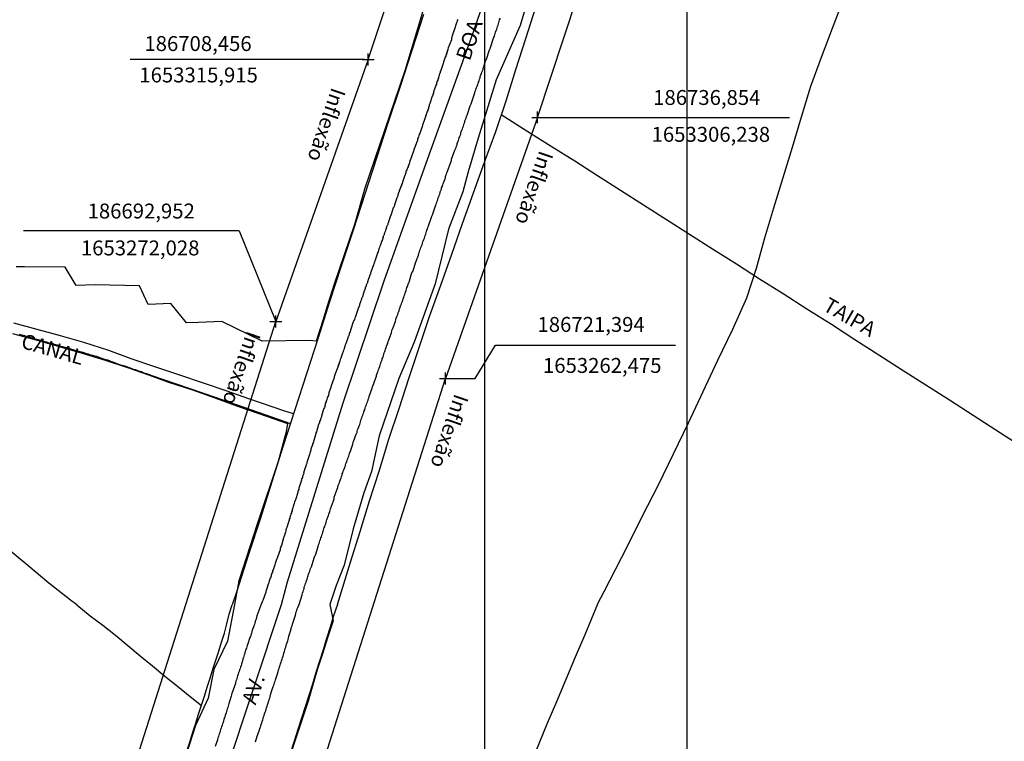
# Model space of a CAD drawing. Units: millimetres. Extents: x 186465 to 187288, y 1652775 to 1654162.
# Drawn here: x 186650 to 186815, y 1653202 to 1653323 of the extents above; entities that cross this region are included whole.
import ezdxf
from ezdxf.enums import TextEntityAlignment as Align

# ---------------------------------------------------------------- set-up
doc = ezdxf.new("R2010")
doc.units = ezdxf.units.MM
doc.header["$PDMODE"] = 2
doc.header["$PDSIZE"] = -1
for name, color, linetype in [('Alinhamento_dm', 6, 'Continuous'), ('Coord_alinh', 7, 'Continuous'), ('V-BANHADO', 102, 'Continuous'), ('V-CANAL', 4, 'Continuous'), ('V-EIXO_DE_LOGRADOURO', 3, 'Continuous'), ('V-LOTE', 1, 'Continuous'), ('V-NOME_DOS_LOGRADOUROS', 7, 'Continuous'), ('V-QUADRA', 6, 'Continuous'), ('V-REFERENCIA', 2, 'Continuous'), ('V-TESTADA', 5, 'Continuous')]:
    doc.layers.add(name, color=color, linetype=linetype)

# ---------------------------------------------------------------- blocks, each defined once
blk = doc.blocks.new('a3')
at = {"layer": 'Defpoints'}
blk.add_lwpolyline([(0, 0), (297, 0), (297, 420), (0, 420)], close=True, dxfattribs=at)

msp = doc.modelspace()

# ---------------------------------------------------------------- linework, layer by layer
at = {"layer": 'Alinhamento_dm'}
for p, q in [((186708.4559, 1653315.9148), (186724.6316, 1653365.1772)), ((186736.8542, 1653306.2376), (186753.2007, 1653356.0202)), ((186708.4559, 1653315.9148), (186692.9517, 1653272.0275)), ((186736.8542, 1653306.2376), (186721.3941, 1653262.4752)), ((186644.3851, 1653119.5903), (186692.9517, 1653272.0275)), ((186673.0105, 1653110.6123), (186721.3941, 1653262.4752))]:
    msp.add_line(p, q, dxfattribs=at)
for p in [(186708.4559, 1653315.9148), (186736.8542, 1653306.2376), (186692.9517, 1653272.0275), (186721.3941, 1653262.4752)]:
    msp.add_point(p, dxfattribs=at)
at = {"layer": 'Coord_alinh'}
for p, q in [((186707.8309, 1653315.9148), (186668.5359, 1653315.9148)), ((186737.4792, 1653306.2376), (186779.0943, 1653306.2376)), ((186686.7902, 1653287.2406), (186650.6374, 1653287.2406)), ((186686.7902, 1653287.2406), (186692.9517, 1653272.0275)), ((186726.3941, 1653262.4752), (186729.7709, 1653268.0531)), ((186729.7709, 1653268.0531), (186759.9792, 1653268.0531)), ((186722.0191, 1653262.4752), (186726.3941, 1653262.4752))]:
    msp.add_line(p, q, dxfattribs=at)
at = {"layer": 'V-BANHADO'}
for points in [[(186738.6, 1653337.39), (186733.93, 1653321.66), (186729.89, 1653312.53), (186726.9, 1653302.75), (186725.2, 1653297.09), (186724.32, 1653293.74), (186721.9, 1653287.51), (186719.65, 1653278.34), (186716.16, 1653268.56), (186713.56, 1653262.45), (186710.27, 1653252.83), (186708.97, 1653246.88), (186707.7, 1653243.3), (186705.94, 1653237.26), (186704.38, 1653231.15), (186703.04, 1653227.77), (186701.99, 1653224.57), (186702.54, 1653221.85), (186701.67, 1653219.16), (186700.8, 1653216.47), (186699.96, 1653213.78), (186699.15, 1653211.09), (186698.34, 1653208.4), (186697.45, 1653205.71), (186696.56, 1653203.02), (186695.67, 1653200.33)], [(186717.62, 1653324.01), (186714.56, 1653314.04), (186711.2, 1653304.19), (186707.89, 1653294.34), (186706.16, 1653288.25), (186702.77, 1653278.44), (186701.47, 1653274.43), (186700.9, 1653272.38), (186699.7, 1653268.75), (186698.64, 1653268.81), (186690.65, 1653268.73), (186683.88, 1653272), (186680, 1653271.87), (186677.98, 1653271.79), (186675.34, 1653275.02), (186671.55, 1653274.85), (186670.09, 1653278), (186662.64, 1653278.16), (186659.48, 1653278.08), (186657.64, 1653281.1), (186650.8, 1653281.18), (186649.39, 1653281.18)], [(186648.78, 1653270.02), (186652.69, 1653268.93), (186656.6, 1653267.84), (186660.49, 1653266.71), (186664.32, 1653265.56), (186668.06, 1653264.31), (186671.61, 1653263.06), (186674.95, 1653261.83), (186678.95, 1653260.56), (186682.72, 1653259.2), (186686.49, 1653257.84), (186690.11, 1653256.59), (186694.91, 1653254.94), (186694.7, 1653253.54), (186693.32, 1653248.56), (186689.86, 1653238.23), (186686.75, 1653228.55), (186685.99, 1653224.56), (186684.85, 1653218.43), (186682.56, 1653213.71), (186681.61, 1653208.9), (186679.49, 1653204.29), (186677.88, 1653199.45)]]:
    msp.add_lwpolyline(points, dxfattribs=at)
at = {"layer": 'V-CANAL'}
for points in [[(186695.9, 1653256.52), (186694.3, 1653257.05), (186688.59, 1653259.02), (186684.61, 1653260.37), (186680.63, 1653261.72), (186676.65, 1653263.07), (186672.67, 1653264.42), (186668.69, 1653265.77), (186664.94, 1653267.14), (186660.74, 1653268.49), (186656.81, 1653269.6), (186652.92, 1653270.69), (186649.03, 1653271.74)], [(186649.89, 1653269.88), (186650.11, 1653269.84), (186650.33, 1653269.78), (186650.54, 1653269.75), (186650.8, 1653269.67), (186651.02, 1653269.58), (186651.28, 1653269.52), (186651.49, 1653269.45), (186651.71, 1653269.39), (186651.93, 1653269.32), (186652.14, 1653269.26), (186652.4, 1653269.17), (186652.62, 1653269.1), (186652.88, 1653269.08), (186653.09, 1653269.02), (186653.31, 1653268.93), (186653.53, 1653268.87), (186653.74, 1653268.83), (186654, 1653268.74), (186654.22, 1653268.67), (186654.48, 1653268.59), (186654.69, 1653268.52), (186654.91, 1653268.46), (186655.13, 1653268.41), (186655.34, 1653268.37), (186655.56, 1653268.31), (186655.78, 1653268.24), (186656.03, 1653268.15), (186656.25, 1653268.09), (186656.47, 1653268.02), (186656.68, 1653267.96), (186656.9, 1653267.89), (186657.16, 1653267.83), (186657.38, 1653267.76), (186657.64, 1653267.7), (186657.85, 1653267.66), (186658.07, 1653267.59), (186658.28, 1653267.53), (186658.5, 1653267.46), (186658.76, 1653267.37), (186658.98, 1653267.31), (186659.24, 1653267.24), (186659.45, 1653267.16), (186659.67, 1653267.09), (186659.88, 1653267.03), (186660.1, 1653267.01), (186660.36, 1653266.94), (186660.58, 1653266.86), (186660.84, 1653266.79), (186661.05, 1653266.73), (186661.27, 1653266.66), (186661.49, 1653266.6), (186661.7, 1653266.51), (186661.96, 1653266.45), (186662.18, 1653266.38), (186662.44, 1653266.32), (186662.65, 1653266.25), (186662.87, 1653266.19), (186663.09, 1653266.12), (186663.3, 1653266.03), (186663.56, 1653265.95), (186663.78, 1653265.86), (186664.04, 1653265.77), (186664.25, 1653265.69), (186664.47, 1653265.64), (186664.69, 1653265.58), (186664.9, 1653265.51), (186665.12, 1653265.43), (186665.34, 1653265.34), (186665.59, 1653265.26), (186665.81, 1653265.17), (186666.03, 1653265.11), (186666.24, 1653265), (186666.46, 1653264.91), (186666.72, 1653264.82), (186666.94, 1653264.76), (186667.2, 1653264.69), (186667.41, 1653264.63), (186667.63, 1653264.56), (186667.84, 1653264.5), (186668.06, 1653264.43), (186668.32, 1653264.33), (186668.54, 1653264.24), (186668.8, 1653264.13), (186669.01, 1653264.04), (186669.23, 1653263.98), (186669.44, 1653263.96), (186669.46, 1653263.94), (186669.53, 1653263.91), (186669.66, 1653263.87), (186669.92, 1653263.76), (186670.14, 1653263.7), (186670.4, 1653263.61), (186670.61, 1653263.52), (186670.83, 1653263.44), (186671.05, 1653263.35), (186671.26, 1653263.29), (186671.52, 1653263.2), (186671.74, 1653263.14), (186672, 1653263.05), (186682.76, 1653259.34), (186689.97, 1653256.81), (186695.38, 1653254.9)]]:
    msp.add_lwpolyline(points, dxfattribs=at)
at = {"layer": 'V-EIXO_DE_LOGRADOURO'}
msp.add_lwpolyline([(186645.8, 1653073.63), (186658.56, 1653114.52), (186671.54, 1653155.41), (186684.52, 1653196.3), (186693.89, 1653224.56), (186694.92, 1653228.4), (186704.22, 1653258.37), (186711.09, 1653278.85), (186718.45, 1653299.33), (186725.81, 1653319.81), (186732.92, 1653340.29), (186739.07, 1653361.08), (186745.46, 1653381.8), (186751.85, 1653402.52), (186758.32, 1653423.24), (186764.79, 1653443.96), (186771.34, 1653464.6), (186777.97, 1653485.16), (186784.6, 1653505.72), (186791.23, 1653526.28), (186798.1, 1653546.76), (186804.81, 1653567.4), (186811.52, 1653588.04)], dxfattribs=at)
at = {"layer": 'V-LOTE'}
for points in [[(186746.9, 1653224.63), (186748.01, 1653226.76), (186751.89, 1653234.27), (186754.46, 1653239.46), (186757.13, 1653244.63), (186759.66, 1653249.84), (186762.17, 1653255.05), (186764.6, 1653260.28), (186767.09, 1653265.51), (186769.6, 1653270.72), (186771.93, 1653275.97), (186773.57, 1653280.96), (186774.95, 1653286.05), (186776.49, 1653291.08), (186778.03, 1653296.15), (186779.57, 1653301.22), (186781.09, 1653306.33), (186782.65, 1653311.44), (186784.48, 1653316.32), (186786.31, 1653321.2), (186788.16, 1653326.06)], [(186703.29, 1653224.58), (186705.44, 1653231.7), (186707.06, 1653236.82), (186708.68, 1653241.94), (186710.34, 1653247.1), (186711.92, 1653252.28), (186713.62, 1653257.46), (186715.32, 1653262.64), (186717.02, 1653267.82), (186718.76, 1653273), (186720.64, 1653278.12), (186722.44, 1653283.28), (186724.24, 1653288.44), (186726.1, 1653293.58), (186727.96, 1653298.72), (186729.82, 1653303.86), (186731.56, 1653309.02), (186733.2, 1653314.24), (186734.86, 1653319.48), (186736.54, 1653324.72)], [(186717.71, 1653323.49), (186715.76, 1653317.46), (186713.81, 1653311.43), (186711.78, 1653305.42), (186709.83, 1653299.37), (186707.86, 1653293.34), (186705.89, 1653287.33), (186703.92, 1653281.32), (186701.97, 1653275.29), (186700.02, 1653269.26), (186698.07, 1653263.23), (186696.12, 1653257.2), (186694.17, 1653251.17), (186692.28, 1653245.12), (186690.35, 1653239.07), (186688.34, 1653232.97), (186686.41, 1653226.83), (186685.64, 1653224.55)], [(186817.61, 1653251.29), (186813.69, 1653253.79), (186809.89, 1653256.29), (186805.93, 1653258.81), (186801.97, 1653261.33), (186798.01, 1653263.85), (186794.05, 1653266.39), (186790.05, 1653268.95), (186786.13, 1653271.51), (186781.99, 1653274.07), (186778.03, 1653276.63), (186774.07, 1653279.13), (186770.19, 1653281.65), (186766.19, 1653284.15), (186762.33, 1653286.61), (186758.47, 1653289.07), (186754.61, 1653291.53), (186750.75, 1653293.99), (186746.91, 1653296.45), (186743.07, 1653298.91), (186739.13, 1653301.35), (186735.19, 1653303.79), (186731.35, 1653306.25), (186730.76, 1653306.65)], [(186659.58, 1653224.52), (186658.49, 1653225.3), (186654.89, 1653228.17), (186651.33, 1653231.12), (186647.77, 1653234.07)], [(186659.58, 1653224.52), (186661.78, 1653222.71), (186663.95, 1653221.1), (186666.05, 1653219.42), (186668.12, 1653217.71), (186670.19, 1653216), (186672.26, 1653214.29), (186674.33, 1653212.58), (186676.45, 1653210.88), (186678.57, 1653209.18), (186680.46, 1653207.64)], [(186678.08, 1653200.15), (186678.56, 1653201.66), (186679.04, 1653203.17), (186679.52, 1653204.68), (186680, 1653206.19), (186680.48, 1653207.7), (186680.96, 1653209.21), (186681.44, 1653210.72), (186681.92, 1653212.23), (186682.4, 1653213.74), (186682.88, 1653215.25), (186683.36, 1653216.76), (186683.84, 1653218.27), (186684.32, 1653219.78), (186684.72, 1653221.36), (186685.14, 1653222.94), (186685.64, 1653224.55)], [(186703.29, 1653224.58), (186702.64, 1653222.71), (186702.04, 1653220.8), (186701.45, 1653218.89), (186700.86, 1653216.98), (186700.27, 1653215.07), (186699.68, 1653213.16), (186699.09, 1653211.25), (186698.48, 1653209.34), (186697.87, 1653207.43), (186697.26, 1653205.52), (186696.63, 1653203.61), (186696.01, 1653201.7), (186695.4, 1653199.79)], [(186746.9, 1653224.63), (186744.75, 1653219.49), (186743.14, 1653215.74), (186741.59, 1653211.99), (186740.04, 1653208.24), (186738.41, 1653204.51), (186736.55, 1653199.99)]]:
    msp.add_lwpolyline(points, dxfattribs=at)
at = {"layer": 'V-QUADRA'}
for points in [[(186723.47, 1653322.64), (186723.38, 1653322.47), (186723.34, 1653322.29), (186723.25, 1653322.08), (186723.21, 1653321.91), (186723.12, 1653321.73), (186723.1, 1653321.56), (186723.04, 1653321.36), (186722.6, 1653320.09), (186722.52, 1653319.91), (186722.47, 1653319.7), (186722.39, 1653319.53), (186722.39, 1653319.35), (186722.39, 1653319.24), (186721.85, 1653317.88), (186721.78, 1653317.68), (186721.78, 1653317.54), (186721.7, 1653317.36), (186721.67, 1653317.19), (186721.59, 1653317.02), (186721.54, 1653316.84), (186721.48, 1653316.67), (186721.44, 1653316.5), (186721.35, 1653316.32), (186721.31, 1653316.15), (186721.22, 1653315.98), (186721.18, 1653315.81), (186721.13, 1653315.63), (186721.09, 1653315.46), (186721.02, 1653315.29), (186720.96, 1653315.11), (186720.92, 1653314.94), (186720.83, 1653314.77), (186720.79, 1653314.59), (186720.72, 1653314.42), (186720.66, 1653314.25), (186720.59, 1653314.08), (186720.53, 1653313.9), (186720.48, 1653313.73), (186720.35, 1653313.34), (186720.31, 1653313.17), (186720.23, 1653312.99), (186720.2, 1653312.82), (186720.12, 1653312.65), (186720.1, 1653312.48), (186720.01, 1653312.3), (186719.97, 1653312.13), (186719.9, 1653311.96), (186719.88, 1653311.78), (186719.79, 1653311.61), (186719.8, 1653311.59), (186719.4, 1653310.53), (186719.36, 1653310.31), (186719.27, 1653310.14), (186719.27, 1653309.97), (186719.21, 1653309.79), (186719.19, 1653309.77), (186718.75, 1653308.58), (186718.67, 1653308.34), (186718.64, 1653308.11), (186718.6, 1653308.06), (186718.62, 1653308.02), (186718.56, 1653307.93), (186718.54, 1653307.91), (186718.54, 1653307.76), (186718.52, 1653307.67), (186718.45, 1653307.59), (186718.45, 1653307.56), (186718.41, 1653307.41), (186718.32, 1653307.24), (186718.28, 1653307.07), (186718.19, 1653306.89), (186718.13, 1653306.68), (186718.04, 1653306.51), (186718.04, 1653306.26), (186717.98, 1653306.16), (186717.93, 1653306.14), (186717.93, 1653305.99), (186717.93, 1653305.92), (186717.89, 1653305.88), (186717.85, 1653305.86), (186717.85, 1653305.81), (186717.8, 1653305.75), (186717.8, 1653305.64), (186717.8, 1653305.57), (186717.76, 1653305.53), (186717.72, 1653305.47), (186717.67, 1653305.29), (186717.59, 1653305.08), (186717.54, 1653304.91), (186717.48, 1653304.73), (186717.41, 1653304.56), (186717.37, 1653304.39), (186717.33, 1653304.21), (186717.26, 1653304.04), (186717.2, 1653303.87), (186717.13, 1653303.69), (186717.07, 1653303.52), (186717, 1653303.35), (186716.94, 1653303.17), (186716.85, 1653302.96), (186716.81, 1653302.79), (186716.72, 1653302.61), (186716.72, 1653302.44), (186716.68, 1653302.29), (186716.64, 1653302.22), (186716.2, 1653301.1), (186716.1, 1653300.88), (186716.07, 1653300.67), (186716.03, 1653300.56), (186715.51, 1653299.2), (186715.44, 1653298.98), (186715.42, 1653298.81), (186715.38, 1653298.63), (186715.29, 1653298.46), (186715.25, 1653298.29), (186715.16, 1653298.11), (186715.12, 1653297.94), (186715.03, 1653297.77), (186714.99, 1653297.59), (186714.9, 1653297.42), (186714.82, 1653297.25), (186714.77, 1653297.08), (186714.75, 1653296.9), (186714.71, 1653296.82), (186714.69, 1653296.77), (186714.66, 1653296.73), (186714.64, 1653296.66), (186714.64, 1653296.56), (186714.6, 1653296.49), (186714.54, 1653296.38), (186714.49, 1653296.21), (186714.41, 1653296.04), (186714.34, 1653295.86), (186714.3, 1653295.69), (186714.24, 1653295.52), (186714.17, 1653295.35), (186714.15, 1653295.17), (186714.04, 1653295), (186714, 1653294.83), (186713.91, 1653294.65), (186713.87, 1653294.48), (186713.78, 1653294.31), (186713.74, 1653294.13), (186713.65, 1653293.96), (186713.63, 1653293.79), (186713.61, 1653293.74), (186713.54, 1653293.66), (186713.52, 1653293.61), (186713.48, 1653293.4), (186713.43, 1653293.23), (186713.39, 1653293.05), (186713.37, 1653293.01), (186713.35, 1653292.96), (186713.3, 1653292.88), (186713.24, 1653292.77), (186712.83, 1653291.58), (186712.78, 1653291.32), (186712.79, 1653291.25), (186712.7, 1653291.15), (186712.64, 1653291.08), (186712.27, 1653289.94), (186712.14, 1653289.55), (186712.09, 1653289.38), (186712.03, 1653289.2), (186711.96, 1653289.07), (186711.92, 1653288.9), (186711.83, 1653288.73), (186711.83, 1653288.6), (186711.79, 1653288.53), (186711.75, 1653288.47), (186711.73, 1653288.4), (186711.7, 1653288.38), (186711.7, 1653288.29), (186711.68, 1653288.16), (186711.62, 1653288.12), (186711.62, 1653288.05), (186711.57, 1653287.99), (186711.53, 1653287.86), (186711.51, 1653287.82), (186711.4, 1653287.43), (186711.36, 1653287.3), (186711.27, 1653287.13), (186711.23, 1653287), (186711.18, 1653286.87), (186711.14, 1653286.74), (186711.1, 1653286.67), (186711.1, 1653286.56), (186711.05, 1653286.43), (186710.97, 1653286.3), (186710.92, 1653286.13), (186710.86, 1653285.96), (186710.88, 1653285.85), (186710.86, 1653285.83), (186710.82, 1653285.72), (186710.78, 1653285.65), (186710.75, 1653285.57), (186710.69, 1653285.44), (186710.62, 1653285.31), (186710.62, 1653285.18), (186710.56, 1653285.07), (186710.54, 1653285.01), (186710.49, 1653284.88), (186710.49, 1653284.81), (186710.45, 1653284.75), (186710.36, 1653284.62), (186710.32, 1653284.44), (186710.28, 1653284.31), (186710.23, 1653284.18), (186710.21, 1653284.08), (186710.19, 1653284.01), (186710.08, 1653283.67), (186710.02, 1653283.54), (186710, 1653283.47), (186709.58, 1653282.32), (186709.54, 1653282.2), (186709.54, 1653282.11), (186709.5, 1653281.98), (186709.45, 1653281.91), (186709.41, 1653281.85), (186709.41, 1653281.72), (186709.37, 1653281.63), (186709.35, 1653281.52), (186708.89, 1653280.27), (186708.83, 1653280.16), (186708.81, 1653280.08), (186708.81, 1653279.99), (186708.74, 1653279.86), (186708.68, 1653279.73), (186708.68, 1653279.6), (186708.63, 1653279.51), (186708.59, 1653279.47), (186708.55, 1653279.4), (186708.55, 1653279.25), (186708.51, 1653279.19), (186708.46, 1653279.12), (186708.42, 1653279.04), (186708.42, 1653278.95), (186708.37, 1653278.82), (186708.29, 1653278.69), (186708.29, 1653278.56), (186708.29, 1653278.48), (186708.24, 1653278.45), (186708.2, 1653278.35), (186708.16, 1653278.22), (186708.11, 1653278.09), (186708.07, 1653278), (186708.07, 1653277.91), (186708.03, 1653277.85), (186708.01, 1653277.8), (186707.98, 1653277.78), (186707.94, 1653277.72), (186707.94, 1653277.65), (186707.94, 1653277.52), (186707.87, 1653277.44), (186707.85, 1653277.35), (186707.81, 1653277.3), (186707.81, 1653277.22), (186707.77, 1653277.17), (186707.77, 1653277.09), (186707.72, 1653277.07), (186707.72, 1653276.98), (186707.68, 1653276.96), (186707.68, 1653276.87), (186707.64, 1653276.74), (186707.59, 1653276.61), (186707.59, 1653276.49), (186707.55, 1653276.4), (186707.55, 1653276.38), (186707.51, 1653276.31), (186707.46, 1653276.18), (186707.42, 1653276.05), (186707.38, 1653275.97), (186707.33, 1653275.92), (186707.33, 1653275.84), (186707.31, 1653275.77), (186707.29, 1653275.75), (186707.25, 1653275.62), (186707.2, 1653275.49), (186707.16, 1653275.36), (186707.16, 1653275.34), (186707.12, 1653275.27), (186707.1, 1653275.23), (186707.07, 1653275.14), (186707.03, 1653275.01), (186706.97, 1653274.88), (186706.99, 1653274.8), (186706.95, 1653274.67), (186706.9, 1653274.6), (186706.86, 1653274.54), (186706.86, 1653274.41), (186706.84, 1653274.34), (186706.77, 1653274.28), (186706.77, 1653274.26), (186706.73, 1653274.19), (186706.67, 1653274.04), (186706.3, 1653272.85), (186706.23, 1653272.7), (186706.17, 1653272.55), (186706.12, 1653272.38), (186706.04, 1653272.2), (186705.99, 1653272.07), (186705.93, 1653271.96), (186705.52, 1653270.73), (186705.47, 1653270.54), (186705.39, 1653270.3), (186705.32, 1653270.13), (186705.26, 1653270), (186705.23, 1653269.87), (186705.17, 1653269.69), (186705.13, 1653269.52), (186705.04, 1653269.39), (186705.02, 1653269.32), (186705.04, 1653269.22), (186705.04, 1653269.15), (186704.98, 1653269.11), (186704.96, 1653269.04), (186704.91, 1653268.92), (186704.87, 1653268.79), (186704.78, 1653268.61), (186704.74, 1653268.44), (186704.67, 1653268.31), (186704.63, 1653268.14), (186704.54, 1653267.96), (186704.52, 1653267.83), (186704.44, 1653267.66), (186704.39, 1653267.49), (186704.39, 1653267.36), (186704.37, 1653267.29), (186704.33, 1653267.25), (186704.31, 1653267.2), (186704.26, 1653267.01), (186704.18, 1653266.84), (186704.15, 1653266.71), (186704.07, 1653266.54), (186704, 1653266.36), (186703.96, 1653266.23), (186703.92, 1653266.06), (186703.83, 1653265.89), (186703.79, 1653265.76), (186703.74, 1653265.63), (186703.7, 1653265.45), (186703.66, 1653265.28), (186703.57, 1653265.15), (186703.55, 1653264.98), (186703.46, 1653264.81), (186703.44, 1653264.68), (186703.37, 1653264.55), (186703.33, 1653264.39), (186702.92, 1653263.27), (186702.86, 1653263.09), (186702.81, 1653262.9), (186702.75, 1653262.73), (186702.71, 1653262.6), (186702.67, 1653262.45), (186702.23, 1653261.21), (186702.23, 1653261.13), (186702.19, 1653261), (186702.12, 1653260.87), (186702.08, 1653260.7), (186702.01, 1653260.52), (186701.97, 1653260.39), (186701.9, 1653260.22), (186701.84, 1653260.05), (186701.84, 1653259.92), (186701.8, 1653259.79), (186701.75, 1653259.61), (186701.69, 1653259.44), (186701.62, 1653259.31), (186701.56, 1653259.14), (186701.49, 1653258.97), (186701.49, 1653258.88), (186701.47, 1653258.84), (186701.41, 1653258.71), (186701.37, 1653258.53), (186701.3, 1653258.36), (186701.24, 1653258.23), (186701.24, 1653258.06), (186701.17, 1653257.88), (186701.15, 1653257.75), (186701.08, 1653257.58), (186701.02, 1653257.41), (186700.95, 1653257.28), (186700.91, 1653257.15), (186700.55, 1653255.93), (186700.52, 1653255.85), (186700.48, 1653255.77), (186700.46, 1653255.72), (186700.41, 1653255.55), (186700.35, 1653255.38), (186700.28, 1653255.2), (186700.24, 1653255.03), (186700.22, 1653254.99), (186700.2, 1653254.94), (186700.15, 1653254.86), (186700.09, 1653254.75), (186699.74, 1653253.52), (186699.68, 1653253.34), (186699.63, 1653253.17), (186699.59, 1653253.02), (186699.18, 1653251.7), (186699.1, 1653251.5), (186699.07, 1653251.31), (186698.99, 1653251.14), (186698.94, 1653250.96), (186698.88, 1653250.79), (186698.81, 1653250.62), (186698.79, 1653250.44), (186698.75, 1653250.27), (186698.73, 1653250.1), (186698.64, 1653249.93), (186698.6, 1653249.75), (186698.51, 1653249.58), (186698.47, 1653249.41), (186698.4, 1653249.23), (186698.34, 1653249.06), (186698.29, 1653248.89), (186698.23, 1653248.71), (186698.16, 1653248.37), (186698.12, 1653248.22), (186697.99, 1653247.89), (186697.95, 1653247.68), (186697.88, 1653247.61), (186697.86, 1653247.5), (186697.82, 1653247.33), (186697.75, 1653247.16), (186697.71, 1653246.98), (186697.64, 1653246.81), (186697.62, 1653246.77), (186697.6, 1653246.72), (186697.62, 1653246.64), (186697.62, 1653246.55), (186697.56, 1653246.44), (186697.49, 1653246.21), (186697.43, 1653246.03), (186697.39, 1653245.86), (186697.32, 1653245.69), (186697.26, 1653245.51), (186697.24, 1653245.4), (186696.82, 1653244.09), (186696.78, 1653243.87), (186696.69, 1653243.7), (186696.65, 1653243.52), (186696.61, 1653243.33), (186696.22, 1653242.14), (186696.15, 1653241.88), (186696.09, 1653241.71), (186696.04, 1653241.53), (186695.98, 1653241.36), (186695.91, 1653241.19), (186695.87, 1653241.01), (186695.81, 1653240.8), (186695.76, 1653240.63), (186695.7, 1653240.45), (186695.66, 1653240.28), (186695.57, 1653240.11), (186695.55, 1653239.93), (186695.48, 1653239.76), (186695.44, 1653239.59), (186695.35, 1653239.41), (186695.31, 1653239.24), (186695.27, 1653239.07), (186695.2, 1653238.89), (186695.2, 1653238.83), (186695.18, 1653238.68), (186695.18, 1653238.66), (186695.16, 1653238.61), (186695.14, 1653238.57), (186695.12, 1653238.53), (186695.09, 1653238.51), (186695.09, 1653238.46), (186695.09, 1653238.38), (186695.05, 1653238.33), (186695.03, 1653238.27), (186695.01, 1653238.22), (186694.99, 1653238.18), (186694.96, 1653238.16), (186694.94, 1653237.99), (186694.9, 1653237.92), (186694.88, 1653237.81), (186694.83, 1653237.64), (186694.79, 1653237.47), (186694.7, 1653237.29), (186694.64, 1653237.08), (186694.62, 1653236.91), (186694.57, 1653236.73), (186694.49, 1653236.56), (186694.46, 1653236.39), (186694.4, 1653236.21), (186694.33, 1653236.04), (186694.27, 1653235.87), (186694.23, 1653235.76), (186693.88, 1653234.48), (186693.8, 1653234.28), (186693.75, 1653234.14), (186693.69, 1653233.96), (186693.65, 1653233.77), (186693.23, 1653232.54), (186693.15, 1653232.34), (186693.08, 1653232.15), (186693.02, 1653231.97), (186692.97, 1653231.8), (186692.89, 1653231.63), (186692.86, 1653231.45), (186692.8, 1653231.24), (186692.73, 1653231.07), (186692.67, 1653230.89), (186692.6, 1653230.72), (186692.54, 1653230.55), (186692.47, 1653230.37), (186692.41, 1653230.2), (186692.37, 1653230.03), (186692.28, 1653229.85), (186692.24, 1653229.68), (186692.17, 1653229.51), (186692.15, 1653229.34), (186692.08, 1653229.16), (186692, 1653228.99), (186691.95, 1653228.82), (186691.91, 1653228.64), (186691.83, 1653228.47), (186691.78, 1653228.3), (186691.7, 1653228.12), (186691.65, 1653227.95), (186691.57, 1653227.78), (186691.52, 1653227.6), (186691.48, 1653227.43), (186691.46, 1653227.26), (186691.39, 1653227.09), (186691.31, 1653226.91), (186691.26, 1653226.74), (186691.25, 1653226.63), (186690.74, 1653225.27), (186690.68, 1653225.05), (186690.45, 1653224.45), (186689.77, 1653222.68), (186689.71, 1653222.39), (186689.62, 1653222.13), (186689.56, 1653221.92), (186689.5, 1653221.71), (186689.41, 1653221.45), (186689.35, 1653221.24), (186689.26, 1653221.03), (186689.27, 1653221), (186688.94, 1653220.05), (186688.84, 1653219.71), (186688.75, 1653219.45), (186688.69, 1653219.24), (186688.6, 1653219.03), (186688.52, 1653218.88), (186688.24, 1653218), (186688.13, 1653217.72), (186688.07, 1653217.49), (186688.01, 1653217.28), (186687.94, 1653217.07), (186687.86, 1653216.81), (186687.77, 1653216.6), (186687.73, 1653216.39), (186687.62, 1653216.13), (186687.56, 1653215.92), (186687.5, 1653215.71), (186687.43, 1653215.45), (186687.39, 1653215.24), (186687.3, 1653215.02), (186687.24, 1653214.77), (186687.18, 1653214.56), (186687.11, 1653214.34), (186687, 1653214.09), (186686.94, 1653213.87), (186686.86, 1653213.62), (186686.79, 1653213.36), (186686.71, 1653213.15), (186686.62, 1653212.9), (186686.54, 1653212.64), (186686.47, 1653212.43), (186686.39, 1653212.17), (186686.33, 1653211.96), (186686.26, 1653211.75), (186686.18, 1653211.49), (186686.16, 1653211.34), (186685.77, 1653210.26), (186685.66, 1653209.92), (186685.58, 1653209.7), (186685.51, 1653209.45), (186685.43, 1653209.23), (186685.43, 1653209.21), (186685.15, 1653208.34), (186685.05, 1653208), (186685.01, 1653207.79), (186684.94, 1653207.53), (186684.88, 1653207.32), (186684.81, 1653207.11), (186684.73, 1653206.85), (186684.66, 1653206.64), (186684.6, 1653206.42), (186684.52, 1653206.17), (186684.43, 1653205.96), (186684.37, 1653205.74), (186684.3, 1653205.49), (186684.22, 1653205.28), (186684.15, 1653205.06), (186684.09, 1653204.81), (186684, 1653204.59), (186683.94, 1653204.34), (186683.83, 1653204.08), (186683.79, 1653203.87), (186683.69, 1653203.62), (186683.62, 1653203.36), (186683.54, 1653203.15), (186683.45, 1653202.89), (186683.41, 1653202.68), (186683.32, 1653202.47), (186683.24, 1653202.21), (186683.18, 1653202), (186683.16, 1653201.89), (186682.77, 1653200.76)], [(186689.54, 1653201.57), (186689.67, 1653201.95), (186689.75, 1653202.21), (186689.78, 1653202.36), (186690.2, 1653203.57), (186690.33, 1653203.96), (186690.41, 1653204.21), (186690.5, 1653204.47), (186690.58, 1653204.72), (186690.65, 1653204.98), (186690.75, 1653205.23), (186690.82, 1653205.49), (186690.9, 1653205.74), (186690.99, 1653206), (186691.07, 1653206.25), (186691.16, 1653206.51), (186691.24, 1653206.77), (186691.33, 1653207.02), (186691.39, 1653207.28), (186691.47, 1653207.53), (186691.56, 1653207.79), (186691.65, 1653208.04), (186691.73, 1653208.3), (186691.82, 1653208.55), (186691.9, 1653208.81), (186691.99, 1653209.06), (186692.01, 1653209.32), (186692.11, 1653209.57), (186692.16, 1653209.83), (186692.16, 1653209.85), (186692.52, 1653210.81), (186692.65, 1653211.15), (186692.73, 1653211.49), (186692.82, 1653211.75), (186692.88, 1653211.98), (186693.22, 1653212.98), (186693.35, 1653213.36), (186693.41, 1653213.62), (186693.52, 1653213.87), (186693.58, 1653214.13), (186693.67, 1653214.39), (186693.75, 1653214.64), (186693.84, 1653214.9), (186693.92, 1653215.15), (186693.99, 1653215.41), (186694.09, 1653215.66), (186694.16, 1653215.92), (186694.24, 1653216.17), (186694.31, 1653216.43), (186694.41, 1653216.68), (186694.48, 1653216.94), (186694.5, 1653217.2), (186694.61, 1653217.45), (186694.69, 1653217.71), (186694.75, 1653217.96), (186694.84, 1653218.22), (186694.95, 1653218.47), (186694.99, 1653218.73), (186695.05, 1653218.98), (186695.12, 1653219.24), (186695.14, 1653219.26), (186695.41, 1653220.13), (186695.52, 1653220.52), (186695.58, 1653220.77), (186695.67, 1653221.03), (186695.75, 1653221.28), (186695.78, 1653221.47), (186696.12, 1653222.47), (186696.22, 1653222.81), (186696.31, 1653223.07), (186696.37, 1653223.33), (186696.46, 1653223.58), (186696.52, 1653223.84), (186696.61, 1653224.09), (186696.86, 1653224.57), (186697.34, 1653226.22), (186697.37, 1653226.26), (186697.43, 1653226.48), (186697.54, 1653226.74), (186697.58, 1653226.96), (186697.69, 1653227.22), (186697.71, 1653227.43), (186697.77, 1653227.65), (186697.86, 1653227.86), (186697.92, 1653228.08), (186698.03, 1653228.34), (186698.1, 1653228.56), (186698.18, 1653228.82), (186698.27, 1653229.03), (186698.29, 1653229.25), (186698.36, 1653229.46), (186698.42, 1653229.68), (186698.51, 1653229.94), (186698.62, 1653230.16), (186698.7, 1653230.42), (186698.77, 1653230.63), (186698.88, 1653230.85), (186698.9, 1653230.91), (186699.38, 1653232.41), (186699.5, 1653232.73), (186699.57, 1653232.86), (186700.02, 1653234.31), (186700.11, 1653234.61), (186700.2, 1653234.83), (186700.24, 1653235.04), (186700.33, 1653235.26), (186700.41, 1653235.48), (186700.5, 1653235.74), (186700.59, 1653235.95), (186700.65, 1653236.17), (186700.72, 1653236.39), (186700.8, 1653236.6), (186700.82, 1653236.82), (186700.93, 1653237.03), (186701, 1653237.25), (186701.06, 1653237.47), (186701.17, 1653237.68), (186701.24, 1653237.9), (186701.32, 1653238.12), (186701.41, 1653238.38), (186701.43, 1653238.59), (186701.51, 1653238.81), (186701.54, 1653238.89), (186701.58, 1653239.02), (186701.67, 1653239.24), (186701.77, 1653239.5), (186701.82, 1653239.72), (186701.93, 1653239.98), (186702.01, 1653240.19), (186702.06, 1653240.41), (186702.1, 1653240.6), (186702.6, 1653241.97), (186702.71, 1653242.31), (186702.75, 1653242.53), (186702.75, 1653242.55), (186703.25, 1653243.89), (186703.33, 1653244.22), (186703.35, 1653244.43), (186703.46, 1653244.65), (186703.55, 1653244.86), (186703.61, 1653245.08), (186703.74, 1653245.34), (186703.81, 1653245.56), (186703.92, 1653245.82), (186703.98, 1653246.03), (186704.05, 1653246.25), (186704.09, 1653246.46), (186704.18, 1653246.68), (186704.26, 1653246.94), (186704.35, 1653247.16), (186704.48, 1653247.42), (186704.52, 1653247.63), (186704.61, 1653247.85), (186704.65, 1653248.07), (186704.74, 1653248.28), (186704.83, 1653248.54), (186704.91, 1653248.76), (186705, 1653249.02), (186705.09, 1653249.23), (186705.17, 1653249.45), (186705.26, 1653249.67), (186705.3, 1653249.88), (186705.37, 1653250.1), (186705.39, 1653250.12), (186705.86, 1653251.48), (186705.93, 1653251.79), (186705.95, 1653251.89), (186706.43, 1653253.13), (186706.54, 1653253.34), (186706.56, 1653253.4), (186706.6, 1653253.65), (186706.64, 1653253.86), (186706.75, 1653254.08), (186706.86, 1653254.34), (186706.92, 1653254.55), (186707.03, 1653254.77), (186707.07, 1653254.99), (186707.16, 1653255.2), (186707.2, 1653255.42), (186707.25, 1653255.64), (186707.38, 1653255.89), (186707.44, 1653256.11), (186707.51, 1653256.33), (186707.61, 1653256.54), (186707.7, 1653256.76), (186707.77, 1653257.02), (186707.88, 1653257.24), (186707.92, 1653257.5), (186707.98, 1653257.71), (186708.09, 1653257.93), (186708.16, 1653258.14), (186708.24, 1653258.36), (186708.33, 1653258.62), (186708.42, 1653258.84), (186708.48, 1653259.1), (186708.57, 1653259.31), (186708.61, 1653259.53), (186708.64, 1653259.59), (186709.11, 1653260.83), (186709.17, 1653261.13), (186709.2, 1653261.19), (186709.71, 1653262.56), (186709.8, 1653262.86), (186709.84, 1653263.08), (186709.89, 1653263.18), (186709.93, 1653263.18), (186709.93, 1653263.34), (186709.95, 1653263.42), (186710, 1653263.46), (186710.04, 1653263.52), (186710.1, 1653263.77), (186710.19, 1653263.98), (186710.28, 1653264.2), (186710.36, 1653264.46), (186710.43, 1653264.68), (186710.49, 1653264.94), (186710.54, 1653265.04), (186710.58, 1653265.15), (186710.67, 1653265.37), (186710.75, 1653265.58), (186710.8, 1653265.8), (186710.92, 1653266.06), (186711.01, 1653266.28), (186711.08, 1653266.54), (186711.14, 1653266.75), (186711.23, 1653266.97), (186711.27, 1653267.18), (186711.36, 1653267.4), (186711.44, 1653267.66), (186711.53, 1653267.88), (186711.64, 1653268.14), (186711.7, 1653268.35), (186711.75, 1653268.57), (186711.83, 1653268.79), (186711.9, 1653268.94), (186712.33, 1653270.13), (186712.4, 1653270.47), (186712.48, 1653270.69), (186712.49, 1653270.71), (186713, 1653272.03), (186713.09, 1653272.33), (186713.13, 1653272.55), (186713.22, 1653272.77), (186713.3, 1653272.98), (186713.39, 1653273.2), (186713.48, 1653273.46), (186713.58, 1653273.67), (186713.63, 1653273.89), (186713.69, 1653274.11), (186713.69, 1653274.21), (186713.74, 1653274.25), (186713.78, 1653274.32), (186713.82, 1653274.39), (186713.82, 1653274.54), (186713.87, 1653274.6), (186713.93, 1653274.73), (186714, 1653274.97), (186714.08, 1653275.19), (186714.17, 1653275.4), (186714.26, 1653275.62), (186714.3, 1653275.84), (186714.39, 1653276.1), (186714.47, 1653276.31), (186714.56, 1653276.53), (186714.62, 1653276.74), (186714.69, 1653276.96), (186714.82, 1653277.22), (186714.86, 1653277.44), (186714.93, 1653277.7), (186715.01, 1653277.91), (186715.06, 1653278), (186715.08, 1653278.13), (186715.12, 1653278.22), (186715.16, 1653278.22), (186715.16, 1653278.35), (186715.18, 1653278.41), (186715.25, 1653278.54), (186715.3, 1653278.62), (186715.66, 1653279.82), (186715.77, 1653280.16), (186715.9, 1653280.38), (186715.97, 1653280.53), (186716.38, 1653281.85), (186716.5, 1653282.15), (186716.59, 1653282.41), (186716.63, 1653282.63), (186716.74, 1653282.76), (186716.76, 1653282.84), (186716.85, 1653283.06), (186716.85, 1653283.28), (186716.98, 1653283.54), (186717.04, 1653283.75), (186717.11, 1653283.97), (186717.2, 1653284.18), (186717.28, 1653284.4), (186717.37, 1653284.66), (186717.46, 1653284.88), (186717.54, 1653285.14), (186717.59, 1653285.35), (186717.72, 1653285.57), (186717.76, 1653285.79), (186717.85, 1653286), (186717.93, 1653286.22), (186717.98, 1653286.43), (186718.11, 1653286.65), (186718.15, 1653286.87), (186718.19, 1653287.08), (186718.28, 1653287.3), (186718.36, 1653287.52), (186718.45, 1653287.78), (186718.54, 1653287.99), (186718.54, 1653288.05), (186718.97, 1653289.33), (186719.1, 1653289.66), (186719.23, 1653289.91), (186719.66, 1653291.24), (186719.79, 1653291.54), (186719.84, 1653291.75), (186719.92, 1653291.97), (186720.01, 1653292.19), (186720.1, 1653292.4), (186720.14, 1653292.62), (186720.23, 1653292.84), (186720.31, 1653293.1), (186720.4, 1653293.31), (186720.48, 1653293.53), (186720.53, 1653293.74), (186720.63, 1653293.96), (186720.72, 1653294.22), (186720.74, 1653294.44), (186720.87, 1653294.7), (186720.89, 1653294.76), (186720.96, 1653294.91), (186721, 1653295.13), (186721.13, 1653295.35), (186721.18, 1653295.56), (186721.26, 1653295.82), (186721.39, 1653296.04), (186721.41, 1653296.3), (186721.48, 1653296.51), (186721.57, 1653296.73), (186721.65, 1653296.95), (186721.7, 1653297.05), (186722.28, 1653298.72), (186722.39, 1653299.02), (186722.43, 1653299.22), (186722.95, 1653300.71), (186723.08, 1653300.94), (186723.17, 1653301.18), (186723.23, 1653301.4), (186723.34, 1653301.66), (186723.38, 1653301.88), (186723.47, 1653302.14), (186723.56, 1653302.35), (186723.64, 1653302.57), (186723.71, 1653302.79), (186723.82, 1653303), (186723.86, 1653303.22), (186723.95, 1653303.43), (186723.99, 1653303.65), (186724.05, 1653303.87), (186724.07, 1653303.95), (186724.12, 1653303.95), (186724.14, 1653304.04), (186724.16, 1653304.08), (186724.25, 1653304.3), (186724.31, 1653304.52), (186724.42, 1653304.78), (186724.46, 1653304.99), (186724.55, 1653305.21), (186724.62, 1653305.42), (186724.66, 1653305.64), (186724.77, 1653305.9), (186724.85, 1653306.12), (186724.94, 1653306.38), (186725.03, 1653306.59), (186725.03, 1653306.61), (186725.55, 1653308.19), (186725.68, 1653308.5), (186725.74, 1653308.65), (186726.19, 1653310.01), (186726.32, 1653310.36), (186726.39, 1653310.61), (186726.5, 1653310.83), (186726.54, 1653311.05), (186726.6, 1653311.26), (186726.71, 1653311.48), (186726.8, 1653311.74), (186726.86, 1653311.96), (186726.97, 1653312.22), (186727.06, 1653312.43), (186727.1, 1653312.65), (186727.19, 1653312.86), (186727.21, 1653313.08), (186727.23, 1653313.08), (186727.28, 1653313.17), (186727.28, 1653313.25), (186727.32, 1653313.34), (186727.41, 1653313.56), (186727.51, 1653313.82), (186727.58, 1653314.03), (186727.69, 1653314.25), (186727.73, 1653314.46), (186727.84, 1653314.68), (186727.88, 1653314.94), (186727.92, 1653315.16), (186728.05, 1653315.42), (186728.12, 1653315.63), (186728.18, 1653315.85), (186728.25, 1653316), (186728.7, 1653317.36), (186728.81, 1653317.67), (186728.92, 1653317.88), (186728.94, 1653317.95), (186729.4, 1653319.35), (186729.53, 1653319.66), (186729.59, 1653319.87), (186729.66, 1653320.09), (186729.74, 1653320.3), (186729.76, 1653320.52), (186729.87, 1653320.78), (186729.98, 1653321), (186730.06, 1653321.26), (186730.13, 1653321.47), (186730.22, 1653321.69), (186730.28, 1653321.91), (186730.37, 1653322.12), (186730.41, 1653322.38), (186730.48, 1653322.6), (186730.61, 1653322.86)]]:
    msp.add_lwpolyline(points, dxfattribs=at)
at = {"layer": 'V-REFERENCIA'}
for points in [[(186746.9, 1653224.63), (186748.01, 1653226.76), (186751.89, 1653234.27), (186754.46, 1653239.46), (186757.13, 1653244.63), (186759.66, 1653249.84), (186762.17, 1653255.05), (186764.6, 1653260.28), (186767.09, 1653265.51), (186769.6, 1653270.72), (186771.93, 1653275.97), (186773.57, 1653280.96), (186774.95, 1653286.05), (186776.49, 1653291.08), (186778.03, 1653296.15), (186779.57, 1653301.22), (186781.09, 1653306.33), (186782.65, 1653311.44), (186784.48, 1653316.32), (186786.31, 1653321.2), (186788.16, 1653326.06)], [(186817.61, 1653251.29), (186813.69, 1653253.79), (186809.89, 1653256.29), (186805.93, 1653258.81), (186801.97, 1653261.33), (186798.01, 1653263.85), (186794.05, 1653266.39), (186790.05, 1653268.95), (186786.13, 1653271.51), (186781.99, 1653274.07), (186778.03, 1653276.63), (186774.07, 1653279.13), (186770.19, 1653281.65), (186766.19, 1653284.15), (186762.33, 1653286.61), (186758.47, 1653289.07), (186754.61, 1653291.53), (186750.75, 1653293.99), (186746.91, 1653296.45), (186743.07, 1653298.91), (186739.13, 1653301.35), (186735.19, 1653303.79), (186731.35, 1653306.25), (186730.76, 1653306.65)], [(186746.9, 1653224.63), (186744.75, 1653219.49), (186743.14, 1653215.74), (186741.59, 1653211.99), (186740.04, 1653208.24), (186738.41, 1653204.51), (186736.55, 1653199.99)]]:
    msp.add_lwpolyline(points, dxfattribs=at)
at = {"layer": 'V-TESTADA'}
for points in [[(186703.29, 1653224.58), (186705.44, 1653231.7), (186707.06, 1653236.82), (186708.68, 1653241.94), (186710.34, 1653247.1), (186711.92, 1653252.28), (186713.62, 1653257.46), (186715.32, 1653262.64), (186717.02, 1653267.82), (186718.76, 1653273), (186720.64, 1653278.12), (186722.44, 1653283.28), (186724.24, 1653288.44), (186726.1, 1653293.58), (186727.96, 1653298.72), (186729.82, 1653303.86), (186731.56, 1653309.02), (186733.2, 1653314.24), (186734.86, 1653319.48), (186736.54, 1653324.72)], [(186717.71, 1653323.49), (186715.76, 1653317.46), (186713.81, 1653311.43), (186711.78, 1653305.42), (186709.83, 1653299.37), (186707.86, 1653293.34), (186705.89, 1653287.33), (186703.92, 1653281.32), (186701.97, 1653275.29), (186700.02, 1653269.26), (186698.07, 1653263.23), (186696.12, 1653257.2), (186694.17, 1653251.17), (186692.28, 1653245.12), (186690.35, 1653239.07), (186688.34, 1653232.97), (186686.41, 1653226.83), (186685.64, 1653224.55)], [(186678.08, 1653200.15), (186678.56, 1653201.66), (186679.04, 1653203.17), (186679.52, 1653204.68), (186680, 1653206.19), (186680.48, 1653207.7), (186680.96, 1653209.21), (186681.44, 1653210.72), (186681.92, 1653212.23), (186682.4, 1653213.74), (186682.88, 1653215.25), (186683.36, 1653216.76), (186683.84, 1653218.27), (186684.32, 1653219.78), (186684.72, 1653221.36), (186685.14, 1653222.94), (186685.64, 1653224.55)], [(186703.29, 1653224.58), (186702.64, 1653222.71), (186702.04, 1653220.8), (186701.45, 1653218.89), (186700.86, 1653216.98), (186700.27, 1653215.07), (186699.68, 1653213.16), (186699.09, 1653211.25), (186698.48, 1653209.34), (186697.87, 1653207.43), (186697.26, 1653205.52), (186696.63, 1653203.61), (186696.01, 1653201.7), (186695.4, 1653199.79)]]:
    msp.add_lwpolyline(points, dxfattribs=at)

# ---------------------------------------------------------------- block references
for p in [(186464.9006, 1653080.7001), (186727.9592, 1653080.7001)]:
    msp.add_blockref('a3', p)

# ---------------------------------------------------------------- texts
at = {"layer": 'Coord_alinh', "char_height": 2.5, "attachment_point": 5}
for s, insert in [('186708,456', (186679.8943, 1653318.2802)), ('1653315,915', (186679.9942, 1653313.0194)), ('186736,854', (186765.22, 1653309.244)), ('1653306,238', (186765.9037, 1653303.0656)), ('186692,952', (186670.3692, 1653290.2105)), ('1653272,028', (186670.1949, 1653284.0246)), ('186721,394', (186745.8185, 1653271.2044)), ('1653262,475', (186747.6876, 1653264.3278))]:
    msp.add_mtext(s, dxfattribs=dict(at, insert=insert))
at = {"layer": 'Coord_alinh', "char_height": 2.5, "width": 14.80486, "attachment_point": 1, "rotation": 251}
for insert in [(186704.709, 1653310.5634), (186739.5466, 1653300.0015), (186690.4833, 1653269.7846), (186725.3209, 1653259.2227)]:
    msp.add_mtext('{\\fArial|b0|i0|c0|p34;Inflexão}', dxfattribs=dict(at, insert=insert))
at = {"layer": 'V-NOME_DOS_LOGRADOUROS'}
for s, rotation, p in [('BOA', 71, (186726.1949, 1653315.3236)), ('TAIPA', 330, (186784.11, 1653273.35)), ('CANAL', 344, (186649.84, 1653266.89)), ('AV.', 71, (186690.2882, 1653207.3808))]:
    msp.add_text(s, height=2.50002, rotation=rotation, dxfattribs=at).set_placement(p, align=Align.BOTTOM_LEFT)

doc.saveas('drawing.dxf')
